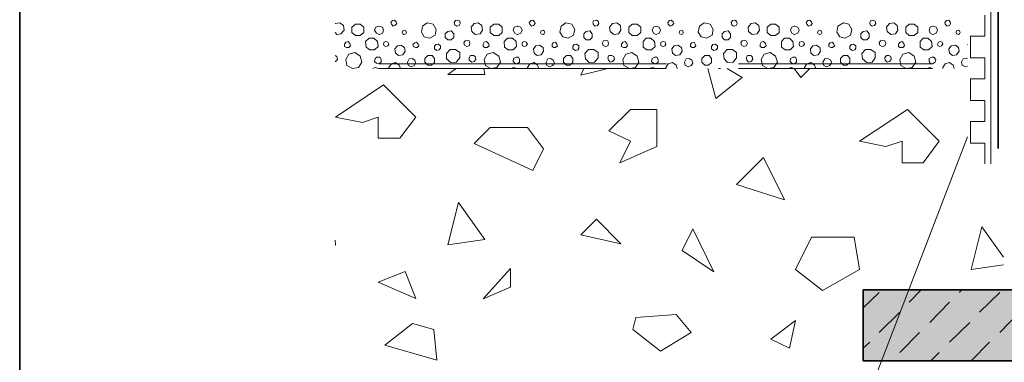
# Model space of a CAD drawing. Units: millimetres. Extents: x 0 to 8.3, y 0 to 11.7.
# Drawn here: x 0.8 to 3.5, y 4.7 to 5.6 of the extents above; entities that cross this region are included whole.
import ezdxf

# ---------------------------------------------------------------- set-up
doc = ezdxf.new("R2010")
doc.units = ezdxf.units.MM
doc.linetypes.add('PDF_IMPORT', pattern=[1, 0.8, -0.2])
doc.layers.add('PDF_Flächenfüllungen', color=7, linetype='Continuous', true_color=0xd6d6d6)
doc.layers.add('PDF_Geometrie', color=7, linetype='Continuous')

msp = doc.modelspace()

# ---------------------------------------------------------------- linework, layer by layer
at = {"layer": 'PDF_Flächenfüllungen', "lineweight": 13, "transparency": 33554559}
msp.add_solid([(3.13, 4.6661), (7.0467, 4.6661), (3.13, 4.8628), (7.0467, 4.8628)], dxfattribs=at)
at = {"layer": 'PDF_Geometrie', "lineweight": 35}
msp.add_lwpolyline([(0.785, 11.4578), (0.785, 0.2378), (8.0683, 0.2378), (8.0683, 11.4578)], close=True, dxfattribs=at)
at = {"layer": 'PDF_Geometrie', "color": 1, "lineweight": 35}
msp.add_lwpolyline([(3.505, 7.2645), (3.505, 5.2561)], dxfattribs=at)
at = {"layer": 'PDF_Geometrie', "color": 142, "lineweight": 20, "true_color": 0x0099cc}
for points in [[(3.4067, 6.0828), (3.4067, 5.8561), (3.485, 5.7778), (3.485, 5.2128)], [(3.4683, 5.6261), (3.4683, 5.5678), (3.4283, 5.5678), (3.4283, 5.5078), (3.4683, 5.5078), (3.4683, 5.4495), (3.4283, 5.4495), (3.4283, 5.3895), (3.4683, 5.3895), (3.4683, 5.3311), (3.4283, 5.3311), (3.4283, 5.2711), (3.4683, 5.2711), (3.4683, 5.2128)]]:
    msp.add_lwpolyline(points, dxfattribs=at)
at = {"layer": 'PDF_Geometrie', "lineweight": 13}
for points in [[(1.8283, 5.5978), (1.8333, 5.6028), (1.8317, 5.6078), (1.8267, 5.6128), (1.8217, 5.6111), (1.8167, 5.6061), (1.8183, 5.6011), (1.8233, 5.5961)], [(2.0067, 5.5978), (2.01, 5.6028), (2.0083, 5.6095), (2.0033, 5.6128), (1.9967, 5.6111), (1.9933, 5.6061), (1.995, 5.5995), (2, 5.5961)], [(2.2133, 5.5978), (2.2183, 5.6028), (2.2167, 5.6078), (2.2117, 5.6128), (2.2067, 5.6111), (2.2017, 5.6061), (2.2033, 5.6011), (2.2083, 5.5961)], [(2.3917, 5.5978), (2.395, 5.6028), (2.3933, 5.6095), (2.3883, 5.6128), (2.3817, 5.6111), (2.3783, 5.6061), (2.38, 5.5995), (2.385, 5.5961)], [(2.5983, 5.5978), (2.6033, 5.6028), (2.6017, 5.6078), (2.5967, 5.6128), (2.5917, 5.6111), (2.5867, 5.6061), (2.5883, 5.6011), (2.5933, 5.5961)], [(2.7767, 5.5978), (2.78, 5.6028), (2.7783, 5.6095), (2.7733, 5.6128), (2.7667, 5.6111), (2.7633, 5.6061), (2.765, 5.5995), (2.77, 5.5961)], [(2.985, 5.5978), (2.9883, 5.6028), (2.9867, 5.6078), (2.9817, 5.6128), (2.9767, 5.6111), (2.9717, 5.6061), (2.9733, 5.6011), (2.9783, 5.5961)], [(3.1617, 5.5978), (3.165, 5.6028), (3.1633, 5.6095), (3.1583, 5.6128), (3.1517, 5.6111), (3.1483, 5.6061), (3.15, 5.5995), (3.155, 5.5961)], [(3.37, 5.5978), (3.3733, 5.6028), (3.3717, 5.6078), (3.3683, 5.6128), (3.3617, 5.6111), (3.3567, 5.6061), (3.3583, 5.6011), (3.3633, 5.5961)], [(1.7317, 5.5695), (1.7417, 5.5778), (1.7417, 5.5928), (1.7317, 5.6011), (1.7183, 5.6011), (1.7083, 5.5928), (1.7083, 5.5778), (1.7183, 5.5695)], [(1.7933, 5.5761), (1.7967, 5.5845), (1.7933, 5.5928), (1.7833, 5.5961), (1.775, 5.5928), (1.7717, 5.5845), (1.7767, 5.5761), (1.7833, 5.5728), (1.785, 5.5728)], [(1.9433, 5.5861), (1.935, 5.6011), (1.9183, 5.6045), (1.905, 5.5961), (1.9017, 5.5794), (1.91, 5.5661), (1.925, 5.5628), (1.94, 5.5711)], [(2.065, 5.5745), (2.0717, 5.5845), (2.07, 5.5978), (2.06, 5.6045), (2.0483, 5.6028), (2.04, 5.5928), (2.0417, 5.5811), (2.0517, 5.5728)], [(2.1167, 5.5695), (2.1267, 5.5778), (2.1267, 5.5928), (2.1167, 5.6011), (2.1033, 5.6011), (2.0933, 5.5928), (2.0933, 5.5778), (2.1033, 5.5695)], [(2.1783, 5.5761), (2.1817, 5.5845), (2.1783, 5.5928), (2.17, 5.5961), (2.1683, 5.5961), (2.16, 5.5928), (2.1567, 5.5845), (2.1617, 5.5761), (2.1683, 5.5728), (2.17, 5.5728)], [(2.3283, 5.5861), (2.32, 5.6011), (2.3033, 5.6045), (2.29, 5.5961), (2.2867, 5.5794), (2.295, 5.5661), (2.31, 5.5628), (2.325, 5.5711)], [(2.45, 5.5745), (2.4567, 5.5845), (2.455, 5.5978), (2.445, 5.6045), (2.4333, 5.6028), (2.425, 5.5928), (2.4267, 5.5811), (2.4367, 5.5728)], [(2.5017, 5.5695), (2.5117, 5.5778), (2.5117, 5.5928), (2.5017, 5.6011), (2.4883, 5.6011), (2.4783, 5.5928), (2.4783, 5.5778), (2.4883, 5.5695)], [(2.5633, 5.5761), (2.5667, 5.5845), (2.5633, 5.5928), (2.555, 5.5961), (2.5533, 5.5961), (2.5467, 5.5928), (2.5433, 5.5845), (2.5467, 5.5761), (2.5533, 5.5728), (2.555, 5.5728)], [(2.7133, 5.5861), (2.705, 5.6011), (2.6883, 5.6045), (2.675, 5.5961), (2.6717, 5.5794), (2.68, 5.5661), (2.695, 5.5628), (2.71, 5.5711)], [(2.835, 5.5745), (2.8417, 5.5845), (2.84, 5.5978), (2.83, 5.6045), (2.8183, 5.6028), (2.81, 5.5928), (2.8117, 5.5811), (2.8217, 5.5728)], [(2.8867, 5.5695), (2.8967, 5.5778), (2.8967, 5.5928), (2.8867, 5.6011), (2.8733, 5.6011), (2.8633, 5.5928), (2.8633, 5.5778), (2.8733, 5.5695)], [(2.9483, 5.5761), (2.9517, 5.5845), (2.9483, 5.5928), (2.94, 5.5961), (2.9383, 5.5961), (2.9317, 5.5928), (2.9283, 5.5845), (2.9317, 5.5761), (2.9383, 5.5728), (2.94, 5.5728)], [(3.0983, 5.5861), (3.09, 5.6011), (3.075, 5.6045), (3.06, 5.5961), (3.0567, 5.5794), (3.065, 5.5661), (3.08, 5.5628), (3.095, 5.5711)], [(3.22, 5.5745), (3.2267, 5.5845), (3.225, 5.5978), (3.215, 5.6045), (3.2033, 5.6028), (3.195, 5.5928), (3.1967, 5.5811), (3.2067, 5.5728)], [(3.2717, 5.5695), (3.2817, 5.5778), (3.2817, 5.5928), (3.2717, 5.6011), (3.2583, 5.6011), (3.2483, 5.5928), (3.2483, 5.5778), (3.2583, 5.5695)], [(3.3333, 5.5761), (3.3367, 5.5845), (3.3333, 5.5928), (3.325, 5.5961), (3.3233, 5.5961), (3.3167, 5.5928), (3.3133, 5.5845), (3.3167, 5.5761), (3.3233, 5.5728), (3.325, 5.5728)], [(1.7717, 5.5295), (1.7817, 5.5395), (1.78, 5.5528), (1.77, 5.5628), (1.7567, 5.5628), (1.7467, 5.5528), (1.7483, 5.5378), (1.7583, 5.5295)], [(1.8583, 5.5745), (1.86, 5.5778), (1.8583, 5.5828), (1.855, 5.5845), (1.85, 5.5828), (1.8483, 5.5778), (1.85, 5.5745), (1.8533, 5.5728)], [(1.985, 5.5578), (1.9917, 5.5645), (1.9917, 5.5745), (1.985, 5.5828), (1.975, 5.5811), (1.9683, 5.5745), (1.9683, 5.5645), (1.975, 5.5578)], [(2.1567, 5.5295), (2.1667, 5.5395), (2.165, 5.5528), (2.155, 5.5628), (2.1417, 5.5628), (2.1317, 5.5528), (2.1333, 5.5378), (2.1433, 5.5295)], [(2.2433, 5.5745), (2.245, 5.5778), (2.2433, 5.5828), (2.24, 5.5845), (2.235, 5.5828), (2.2333, 5.5778), (2.235, 5.5745), (2.24, 5.5728)], [(2.37, 5.5578), (2.3767, 5.5645), (2.3767, 5.5745), (2.37, 5.5828), (2.36, 5.5811), (2.3533, 5.5745), (2.3533, 5.5645), (2.36, 5.5578)], [(2.5417, 5.5295), (2.5517, 5.5395), (2.55, 5.5528), (2.54, 5.5628), (2.5267, 5.5628), (2.5183, 5.5528), (2.5183, 5.5378), (2.5283, 5.5295)], [(2.6283, 5.5745), (2.63, 5.5778), (2.6283, 5.5828), (2.625, 5.5845), (2.62, 5.5828), (2.6183, 5.5778), (2.62, 5.5745), (2.625, 5.5728)], [(2.755, 5.5578), (2.7617, 5.5645), (2.7617, 5.5745), (2.755, 5.5828), (2.745, 5.5811), (2.7383, 5.5745), (2.7383, 5.5645), (2.745, 5.5578)], [(2.9267, 5.5295), (2.9367, 5.5395), (2.935, 5.5528), (2.925, 5.5628), (2.9117, 5.5628), (2.9033, 5.5528), (2.9033, 5.5378), (2.9133, 5.5295)], [(3.0133, 5.5745), (3.015, 5.5778), (3.0133, 5.5828), (3.01, 5.5845), (3.005, 5.5828), (3.0033, 5.5778), (3.005, 5.5745), (3.01, 5.5728)], [(3.14, 5.5578), (3.1467, 5.5645), (3.1467, 5.5745), (3.14, 5.5828), (3.13, 5.5811), (3.1233, 5.5745), (3.1233, 5.5645), (3.13, 5.5578)], [(3.3117, 5.5295), (3.3217, 5.5395), (3.32, 5.5528), (3.31, 5.5628), (3.2967, 5.5628), (3.2883, 5.5528), (3.2883, 5.5378), (3.2983, 5.5295)], [(3.3983, 5.5745), (3.4, 5.5778), (3.3983, 5.5828), (3.395, 5.5845), (3.39, 5.5828), (3.3883, 5.5778), (3.39, 5.5745), (3.395, 5.5728)], [(1.7, 5.5361), (1.705, 5.5411), (1.7033, 5.5478), (1.6983, 5.5528), (1.6917, 5.5511), (1.6883, 5.5461), (1.6883, 5.5395), (1.6933, 5.5361)], [(1.8083, 5.5411), (1.8117, 5.5461), (1.8083, 5.5511), (1.8033, 5.5528), (1.7983, 5.5511), (1.7967, 5.5461), (1.7983, 5.5411), (1.8033, 5.5395)], [(1.85, 5.5161), (1.8567, 5.5261), (1.855, 5.5361), (1.845, 5.5428), (1.835, 5.5411), (1.8283, 5.5328), (1.83, 5.5211), (1.8383, 5.5145)], [(1.89, 5.5361), (1.895, 5.5411), (1.8933, 5.5461), (1.8883, 5.5511), (1.8833, 5.5495), (1.8783, 5.5461), (1.88, 5.5395), (1.885, 5.5361)], [(1.9517, 5.5295), (1.955, 5.5345), (1.955, 5.5411), (1.9483, 5.5461), (1.9417, 5.5445), (1.9383, 5.5395), (1.9383, 5.5328), (1.945, 5.5278)], [(1.9983, 5.4961), (2.0083, 5.5078), (2.0083, 5.5228), (1.9967, 5.5311), (1.9817, 5.5311), (1.9717, 5.5195), (1.9717, 5.5045), (1.9833, 5.4945)], [(2.035, 5.5411), (2.0367, 5.5478), (2.035, 5.5545), (2.03, 5.5561), (2.0233, 5.5545), (2.02, 5.5495), (2.0217, 5.5428), (2.0283, 5.5395)], [(2.085, 5.5361), (2.09, 5.5411), (2.0883, 5.5478), (2.0833, 5.5528), (2.0767, 5.5511), (2.0733, 5.5461), (2.0733, 5.5395), (2.0783, 5.5361)], [(2.1933, 5.5411), (2.1967, 5.5461), (2.1933, 5.5511), (2.1883, 5.5528), (2.1833, 5.5511), (2.1817, 5.5461), (2.1833, 5.5411), (2.1883, 5.5395)], [(2.235, 5.5161), (2.2417, 5.5261), (2.24, 5.5361), (2.23, 5.5428), (2.22, 5.5411), (2.2133, 5.5328), (2.215, 5.5211), (2.2233, 5.5145)], [(2.275, 5.5361), (2.28, 5.5411), (2.2783, 5.5461), (2.275, 5.5511), (2.2683, 5.5495), (2.265, 5.5461), (2.265, 5.5395), (2.27, 5.5361)], [(2.3367, 5.5295), (2.34, 5.5345), (2.34, 5.5411), (2.3333, 5.5461), (2.3267, 5.5445), (2.3233, 5.5395), (2.3233, 5.5328), (2.33, 5.5278)], [(2.3833, 5.4961), (2.3933, 5.5078), (2.3933, 5.5228), (2.3817, 5.5311), (2.3667, 5.5311), (2.3567, 5.5195), (2.3583, 5.5045), (2.3683, 5.4945)], [(2.42, 5.5411), (2.4217, 5.5478), (2.42, 5.5545), (2.415, 5.5561), (2.4083, 5.5545), (2.405, 5.5495), (2.4067, 5.5428), (2.4133, 5.5395)], [(2.47, 5.5361), (2.475, 5.5411), (2.4733, 5.5478), (2.4683, 5.5528), (2.4617, 5.5511), (2.4583, 5.5461), (2.4583, 5.5395), (2.4633, 5.5361)], [(2.5783, 5.5411), (2.5817, 5.5461), (2.58, 5.5511), (2.575, 5.5528), (2.5683, 5.5511), (2.5667, 5.5461), (2.5683, 5.5411), (2.5733, 5.5395)], [(2.62, 5.5161), (2.6267, 5.5261), (2.625, 5.5361), (2.615, 5.5428), (2.605, 5.5411), (2.5983, 5.5328), (2.6, 5.5211), (2.6083, 5.5145)], [(2.66, 5.5361), (2.665, 5.5411), (2.6633, 5.5461), (2.66, 5.5511), (2.6533, 5.5495), (2.65, 5.5461), (2.65, 5.5395), (2.655, 5.5361)], [(2.7217, 5.5295), (2.725, 5.5345), (2.725, 5.5411), (2.7183, 5.5461), (2.7117, 5.5445), (2.7083, 5.5395), (2.7083, 5.5328), (2.715, 5.5278)], [(2.7683, 5.4961), (2.7783, 5.5078), (2.7783, 5.5228), (2.7667, 5.5311), (2.7517, 5.5311), (2.7417, 5.5195), (2.7433, 5.5045), (2.7533, 5.4945)], [(2.805, 5.5411), (2.8083, 5.5478), (2.805, 5.5545), (2.8, 5.5561), (2.7933, 5.5545), (2.79, 5.5495), (2.7917, 5.5428), (2.7983, 5.5395)], [(2.855, 5.5361), (2.86, 5.5411), (2.8583, 5.5478), (2.8533, 5.5528), (2.8467, 5.5511), (2.8433, 5.5461), (2.8433, 5.5395), (2.8483, 5.5361)], [(2.9633, 5.5411), (2.9667, 5.5461), (2.965, 5.5511), (2.96, 5.5528), (2.9533, 5.5511), (2.9517, 5.5461), (2.9533, 5.5411), (2.9583, 5.5395)], [(3.005, 5.5161), (3.0117, 5.5261), (3.01, 5.5361), (3, 5.5428), (2.99, 5.5411), (2.9833, 5.5328), (2.985, 5.5211), (2.9933, 5.5145)], [(3.045, 5.5361), (3.05, 5.5411), (3.0483, 5.5461), (3.045, 5.5511), (3.0383, 5.5495), (3.035, 5.5461), (3.035, 5.5395), (3.04, 5.5361)], [(3.1067, 5.5295), (3.11, 5.5345), (3.11, 5.5411), (3.1033, 5.5461), (3.0967, 5.5445), (3.0933, 5.5395), (3.0933, 5.5328), (3.1, 5.5278)], [(3.155, 5.4961), (3.1633, 5.5078), (3.1633, 5.5228), (3.1517, 5.5311), (3.1367, 5.5311), (3.1267, 5.5195), (3.1283, 5.5045), (3.14, 5.4945)], [(3.19, 5.5411), (3.1933, 5.5478), (3.19, 5.5545), (3.185, 5.5561), (3.1783, 5.5545), (3.175, 5.5495), (3.1767, 5.5428), (3.1833, 5.5395)], [(3.24, 5.5361), (3.245, 5.5411), (3.2433, 5.5478), (3.2383, 5.5528), (3.2333, 5.5511), (3.2283, 5.5461), (3.2283, 5.5395), (3.2333, 5.5361)], [(3.3483, 5.5411), (3.3517, 5.5461), (3.35, 5.5511), (3.345, 5.5528), (3.34, 5.5511), (3.3367, 5.5461), (3.3383, 5.5411), (3.3433, 5.5395)], [(3.39, 5.5161), (3.3967, 5.5261), (3.395, 5.5361), (3.3867, 5.5428), (3.375, 5.5411), (3.3683, 5.5328), (3.37, 5.5211), (3.3783, 5.5145)], [(1.7267, 5.4811), (1.7367, 5.4961), (1.7317, 5.5128), (1.7167, 5.5228), (1.7, 5.5178), (1.6917, 5.5028), (1.695, 5.4861), (1.71, 5.4778)], [(1.7833, 5.4911), (1.79, 5.4961), (1.79, 5.5028), (1.7867, 5.5095), (1.7833, 5.5095), (1.7783, 5.5095), (1.7733, 5.5061), (1.7717, 5.4978), (1.7767, 5.4928)], [(1.8817, 5.4861), (1.885, 5.4928), (1.8833, 5.5011), (1.8767, 5.5061), (1.8683, 5.5045), (1.8633, 5.4961), (1.865, 5.4878), (1.8733, 5.4828)], [(1.93, 5.4878), (1.9383, 5.4945), (1.9383, 5.5061), (1.9317, 5.5145), (1.92, 5.5145), (1.9117, 5.5061), (1.9117, 5.4961), (1.92, 5.4878)], [(2.0483, 5.4978), (2.0533, 5.5028), (2.0517, 5.5111), (2.0467, 5.5145), (2.0383, 5.5145), (2.035, 5.5078), (2.035, 5.5011), (2.0417, 5.4961)], [(2.1117, 5.4811), (2.1217, 5.4961), (2.1167, 5.5128), (2.1017, 5.5228), (2.085, 5.5178), (2.0767, 5.5028), (2.08, 5.4861), (2.095, 5.4778)], [(2.1683, 5.4911), (2.175, 5.4961), (2.175, 5.5028), (2.1717, 5.5095), (2.1683, 5.5095), (2.165, 5.5095), (2.1583, 5.5061), (2.1567, 5.4978), (2.1617, 5.4928)], [(2.2667, 5.4861), (2.2717, 5.4928), (2.2683, 5.5011), (2.2617, 5.5061), (2.2533, 5.5045), (2.2483, 5.4961), (2.25, 5.4878), (2.2583, 5.4828)], [(2.315, 5.4878), (2.3233, 5.4945), (2.3233, 5.5061), (2.3167, 5.5145), (2.305, 5.5145), (2.2967, 5.5061), (2.2967, 5.4961), (2.305, 5.4878)], [(2.4333, 5.4978), (2.4383, 5.5028), (2.4367, 5.5111), (2.4317, 5.5145), (2.4233, 5.5145), (2.42, 5.5078), (2.4217, 5.5011), (2.4267, 5.4961)], [(2.5533, 5.4911), (2.56, 5.4961), (2.56, 5.5028), (2.5567, 5.5095), (2.5533, 5.5095), (2.55, 5.5095), (2.5433, 5.5061), (2.5417, 5.4978), (2.5467, 5.4928)], [(2.6517, 5.4861), (2.6567, 5.4928), (2.6533, 5.5011), (2.6467, 5.5061), (2.6383, 5.5045), (2.6333, 5.4961), (2.635, 5.4878), (2.6433, 5.4828)], [(2.7, 5.4878), (2.7083, 5.4945), (2.7083, 5.5061), (2.7017, 5.5145), (2.69, 5.5145), (2.6817, 5.5061), (2.6817, 5.4961), (2.69, 5.4878)], [(2.8183, 5.4978), (2.8233, 5.5028), (2.8217, 5.5111), (2.8167, 5.5145), (2.8083, 5.5145), (2.805, 5.5078), (2.8067, 5.5011), (2.8117, 5.4961)], [(2.9383, 5.4911), (2.945, 5.4961), (2.945, 5.5028), (2.9417, 5.5095), (2.9383, 5.5095), (2.935, 5.5095), (2.9283, 5.5061), (2.9267, 5.4978), (2.9317, 5.4928)], [(3.0367, 5.4861), (3.0417, 5.4928), (3.04, 5.5011), (3.0317, 5.5061), (3.0233, 5.5045), (3.0183, 5.4961), (3.02, 5.4878), (3.0283, 5.4828)], [(3.085, 5.4878), (3.0933, 5.4945), (3.0933, 5.5061), (3.0867, 5.5145), (3.075, 5.5145), (3.0667, 5.5061), (3.0667, 5.4961), (3.075, 5.4878)], [(3.2033, 5.4978), (3.2083, 5.5028), (3.2067, 5.5111), (3.2017, 5.5145), (3.195, 5.5145), (3.19, 5.5078), (3.1917, 5.5011), (3.1967, 5.4961)], [(3.3233, 5.4911), (3.33, 5.4961), (3.3317, 5.5028), (3.3267, 5.5095), (3.3233, 5.5095), (3.32, 5.5095), (3.3133, 5.5061), (3.3133, 5.4978), (3.3167, 5.4928)], [(1.7383, 5.3278), (1.6633, 5.3428), (1.7967, 5.4328), (1.8867, 5.3428), (1.8417, 5.2845), (1.7817, 5.2845), (1.7817, 5.3428)], [(2.4833, 5.2761), (2.4233, 5.3045), (2.4833, 5.3645), (2.5567, 5.3645), (2.5567, 5.2611), (2.4533, 5.2161)], [(3.1933, 5.2611), (3.12, 5.2761), (3.2533, 5.3645), (3.3417, 5.2761), (3.2967, 5.2161), (3.2383, 5.2161), (3.2383, 5.2761)], [(2.1967, 5.3145), (2.2417, 5.2545), (2.2117, 5.1945), (2.0483, 5.2695), (2.0933, 5.3145)], [(2.9117, 5.1128), (2.7783, 5.1561), (2.8533, 5.2311)], [(2.005, 5.1061), (1.975, 4.9878), (2.0783, 5.0028)], [(2.4567, 4.9911), (2.345, 5.0161), (2.3883, 5.0595)], [(2.715, 4.9128), (2.6267, 4.9728), (2.6567, 5.0328)], [(3.0167, 4.8611), (2.9417, 4.9195), (2.9867, 5.0095), (3.105, 5.0095), (3.12, 4.9195)], [(1.8867, 4.8395), (1.7817, 4.8845), (1.8567, 4.9145)], [(2.15, 4.8711), (2.0733, 4.8378), (2.15, 4.9228)], [(2.5667, 4.6928), (2.49, 4.7528), (2.4983, 4.7861), (2.61, 4.7945), (2.6517, 4.7445)], [(1.945, 4.6678), (1.8, 4.7095), (1.8767, 4.7695), (1.9367, 4.7528)], [(2.925, 4.7011), (2.8733, 4.7261), (2.9417, 4.7778)]]:
    msp.add_lwpolyline(points, close=True, dxfattribs=at)
for points in [[(1.6617, 5.5778), (1.6667, 5.5728), (1.6783, 5.5745), (1.6867, 5.5845), (1.685, 5.5978), (1.675, 5.6045), (1.6633, 5.6028), (1.6617, 5.6028)], [(1.7833, 5.5961), (1.7833, 5.5961)], [(3.42, 5.5461), (3.42, 5.5461)], [(3.42, 5.5445), (3.42, 5.5461)], [(1.6617, 5.4978), (1.6633, 5.4978), (1.6683, 5.5028), (1.6667, 5.5111), (1.6617, 5.5145)], [(2.4817, 5.4778), (2.4967, 5.4811), (2.5067, 5.4961), (2.5017, 5.5128), (2.4867, 5.5228), (2.47, 5.5178), (2.4617, 5.5028), (2.465, 5.4861), (2.48, 5.4778)], [(2.8667, 5.4778), (2.8817, 5.4811), (2.8917, 5.4961), (2.8867, 5.5128), (2.8717, 5.5228), (2.855, 5.5178), (2.8467, 5.5028), (2.85, 5.4861), (2.865, 5.4778)], [(3.2517, 5.4778), (3.2667, 5.4811), (3.2767, 5.4961), (3.2717, 5.5128), (3.2567, 5.5228), (3.24, 5.5178), (3.2317, 5.5028), (3.235, 5.4861), (3.25, 5.4778)], [(3.42, 5.4845), (3.4133, 5.4828), (3.405, 5.4878), (3.4033, 5.4961), (3.4083, 5.5045), (3.4167, 5.5061), (3.42, 5.5045)], [(1.7667, 5.4778), (1.7733, 5.4811), (1.7833, 5.4778)], [(1.8433, 5.4778), (1.84, 5.4878), (1.83, 5.4945), (1.8183, 5.4911), (1.8117, 5.4811), (1.8117, 5.4778)], [(1.9567, 5.4778), (1.9617, 5.4778), (1.9633, 5.4778)], [(2.075, 5.4778), (2.0783, 5.4611), (1.975, 5.4611), (1.9983, 5.4778)], [(2.1517, 5.4778), (2.1583, 5.4811), (2.1683, 5.4778)], [(2.2283, 5.4778), (2.225, 5.4878), (2.215, 5.4945), (2.2033, 5.4911), (2.1967, 5.4811), (2.1967, 5.4778)], [(2.3417, 5.4778), (2.3467, 5.4778), (2.3483, 5.4778)], [(2.4117, 5.4778), (2.4133, 5.4761), (2.345, 5.4595), (2.3533, 5.4778)], [(2.5367, 5.4778), (2.5433, 5.4811), (2.5533, 5.4778)], [(2.6133, 5.4778), (2.61, 5.4878), (2.6, 5.4945), (2.5883, 5.4911), (2.5817, 5.4811), (2.5817, 5.4778)], [(2.6983, 5.4778), (2.72, 5.3945), (2.7933, 5.4528), (2.7517, 5.4778)], [(2.7283, 5.4778), (2.7317, 5.4778), (2.7333, 5.4778)], [(2.9217, 5.4778), (2.93, 5.4811), (2.9383, 5.4778), (2.9567, 5.4528), (2.9817, 5.4778)], [(2.9983, 5.4778), (2.995, 5.4878), (2.985, 5.4945), (2.9733, 5.4911), (2.9667, 5.4811), (2.9667, 5.4778)], [(3.1133, 5.4778), (3.1167, 5.4778), (3.1183, 5.4778)], [(3.3067, 5.4778), (3.315, 5.4811), (3.3233, 5.4778)], [(3.3833, 5.4778), (3.38, 5.4878), (3.37, 5.4945), (3.3583, 5.4911), (3.3517, 5.4811), (3.3517, 5.4778)], [(3.42, 5.2878), (2.6133, 3.1861)], [(3.52, 4.9544), (3.46, 5.0378), (3.43, 4.9195), (3.52, 4.9328)], [(1.6617, 4.9861), (1.6633, 4.9878), (1.6617, 5.0011)], [(3.13, 4.8128), (3.175, 4.8561)], [(3.2583, 4.8294), (3.2917, 4.8628)], [(3.3983, 4.8561), (3.4033, 4.8628)], [(3.4533, 4.8011), (3.51, 4.8561)], [(3.315, 4.7728), (3.37, 4.8294)], [(3.175, 4.7445), (3.2317, 4.8011)], [(3.51, 4.7445), (3.565, 4.8011)], [(3.37, 4.7178), (3.4267, 4.7728)], [(3.2317, 4.6895), (3.2867, 4.7445)], [(3.13, 4.7011), (3.1483, 4.7178)], [(3.43, 4.6661), (3.4817, 4.7178)], [(3.3183, 4.6661), (3.3417, 4.6895)]]:
    msp.add_lwpolyline(points, dxfattribs=at)
at = {"layer": 'PDF_Geometrie', "linetype": 'PDF_IMPORT', "lineweight": 13}
for points in [[(1.7833, 5.4911), (3.3233, 5.4911)], [(1.7833, 5.4778), (3.3233, 5.4778)]]:
    msp.add_lwpolyline(points, dxfattribs=at)
at = {"layer": 'PDF_Geometrie', "lineweight": 35}
msp.add_lwpolyline([(7.0467, 4.8628), (3.13, 4.8628), (3.13, 4.6661), (7.0467, 4.6661)], dxfattribs=at)

doc.saveas('drawing.dxf')
